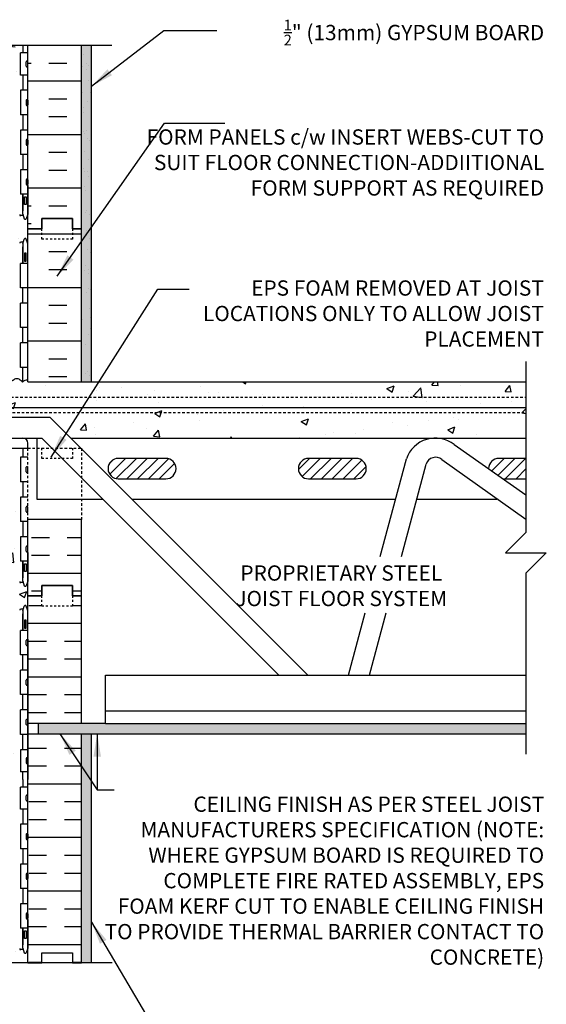
# Model space of a CAD drawing. Units: inches. Extents: x 241.2 to 299.7, y 172.1 to 244.9.
# Drawn here: x 273.9 to 299.7, y 196.6 to 244.9 of the extents above; entities that cross this region are included whole.
import ezdxf

# ---------------------------------------------------------------- set-up
doc = ezdxf.new("R2010")
doc.units = ezdxf.units.IN
doc.header["$MEASUREMENT"] = 0
doc.linetypes.add('DASHED2', pattern=[0.375, 0.25, -0.125])
doc.linetypes.add('HIDDEN2', pattern=[0.1875, 0.125, -0.0625])
for name, color, linetype in [('HATCH', 12, 'Continuous'), ('Hidden2', 12, 'HIDDEN2'), ('line25', 2, 'Continuous'), ('LINE50', 5, 'Continuous'), ('LINE9', 9, 'Continuous'), ('TEXT', 4, 'Continuous'), ('Web_Edge', 9, 'Continuous')]:
    doc.layers.add(name, color=color, linetype=linetype)
doc.styles.add('DIM', font='romans.shx', dxfattribs={"width": 0.7})
doc.styles.add('ROMANS', font='romans.shx', dxfattribs={"height": 0.75})
doc.dimstyles.new('ext_12', dxfattribs={"dimscale": 12, "dimtxt": 0.09375, "dimasz": 0.09375, "dimexe": 0.09375, "dimexo": 0.0625, "dimgap": 0.0625, "dimtad": 1, "dimdec": 1, "dimzin": 3, "dimdsep": 46, "dimlunit": 4, "dimtxsty": 'DIM', "dimcen": 0.09, "dimdle": 0.09375, "dimclrt": 4, "dimadec": 0, "dimazin": 0, "dimtfac": 1, "dimtdec": 1, "dimtmove": 2, "dimatfit": 3, "dimfxl": 0, "dimfrac": 2, "dimtolj": 1, "dimtzin": 0, "dimarcsym": 0})

msp = doc.modelspace()

# ---------------------------------------------------------------- hatches: boundary and pattern name
at = {"layer": 'HATCH'}
h = msp.add_hatch(dxfattribs=at)
h.set_pattern_fill('AR-CONC', color=256, scale=0.5, style=0)
h.set_pattern_definition([(50, (270.514, 240.1313), (3.5863, -0.31376), [0.375, -4.125]), (355, (270.514, 240.1313), (-0.69376, 3.76096), [0.3, -3.3]), (100.4514, (270.8128, 240.105), (2.89255, 3.4472), [0.3187, -3.5057]), (46.184, (270.514, 241.1313), (5.3362, -0.8276), [0.5625, -6.1875]), (96.636, (270.9586, 241.0623), (4.6733, 4.8706), [0.47805, -5.25856]), (351.184, (270.514, 241.131), (4.6733, 4.8706), [0.45, -4.95]), (21, (271.014, 240.8813), (2.98454, -2.0131), [0.375, -4.125]), (326, (271.014, 240.8813), (1.21658, 3.62575), [0.3, -3.3]), (71.4514, (271.2627, 240.7135), (4.20111, 1.61265), [0.3187, -3.5057]), (37.5, (270.514, 240.1313), (0.0608, 1.66447), [0, -3.26, 0, -3.35, 0, -3.3125]), (7.5, (270.514, 240.1313), (1.31535, 1.97206), [0, -1.91, 0, -3.185, 0, -1.2625]), (327.5, (269.399, 240.1313), (2.669112, -0.112774), [0, -1.25, 0, -3.9, 0, -5.175]), (317.5, (268.899, 240.1313), (2.91593, 0.50052), [0, -1.625, 0, -2.59, 0, -3.675])])
h.paths.add_polyline_path([(271.895, 240.292), (271.895, 240.418, 0.185301), (271.596, 240.751, -0.03089), (271.319, 240.734), (268.295, 240.734), (268.295, 239.917), (271.52, 239.917, 0.225652)])
h.paths.add_polyline_path([(268.295, 242.629), (267.295, 243.629), (266.152, 243.629), (266.152, 240.922), (268.295, 240.922)])
h.paths.add_polyline_path([(273.795, 242.175), (273.795, 243.316), (273.675, 243.516), (273.675, 243.629), (269.295, 243.629), (268.295, 244.629), (268.295, 242.629), (268.295, 240.922), (271.295, 240.922, 0.109869), (272.249, 241.134), (273.507, 241.723, 0.291097)])
h.paths.add_polyline_path([(266.152, 243.629), (262.915, 243.629), (262.915, 243.516), (262.795, 243.316), (262.795, 242.175, 0.291097), (263.083, 241.723), (264.341, 241.134, 0.109869), (265.295, 240.922), (266.152, 240.922)])
h.paths.add_polyline_path([(268.295, 239.737), (266.152, 239.737), (266.152, 238.921), (268.295, 238.921)])
h.paths.add_polyline_path([(268.295, 240.734), (266.152, 240.734), (266.152, 239.917), (268.295, 239.917)])
h.paths.add_polyline_path([(264.495, 240.545, 0.291097), (264.207, 240.998), (263.329, 241.409, 0.549071), (262.795, 241.069), (262.795, 240.542, 0.414214), (263.42, 239.917), (263.995, 239.917, 0.414214), (264.495, 240.417), (264.495, 240.441)])
h.paths.add_polyline_path([(264.495, 239.11), (264.495, 239.214), (264.495, 239.237, 0.414214), (263.995, 239.737), (263.42, 239.737, 0.414214), (262.795, 239.112), (262.795, 238.586, 0.549071), (263.329, 238.246), (264.207, 238.657, 0.291097)])
h.paths.add_polyline_path([(273.795, 240.542), (273.795, 241.069, 0.549071), (273.261, 241.409), (272.383, 240.998, 0.291097), (272.095, 240.545), (272.095, 240.441), (272.095, 240.417, 0.414214), (272.595, 239.917), (273.17, 239.917, 0.414214)])
h.paths.add_polyline_path([(273.17, 239.737), (272.595, 239.737, 0.414214), (272.095, 239.237), (272.095, 239.214), (272.095, 239.11, 0.291097), (272.383, 238.657), (273.261, 238.246, 0.549071), (273.795, 238.586), (273.795, 239.112, 0.414214)])
h.paths.add_polyline_path([(271.895, 230.021, 0.185301), (271.596, 230.354, -0.03089), (271.319, 230.337), (268.295, 230.337), (268.295, 229.52), (271.52, 229.52, 0.225652), (271.895, 229.895)])
h.paths.add_polyline_path([(274.22, 234.13), (274.295, 233.9), (274.295, 234.629), (274.295, 235.357), (274.22, 235.127, -0.6), (274.12, 235.127), (274.071, 235.277), (273.945, 235.277, -0.414214), (273.895, 235.327), (273.895, 235.357), (273.795, 235.357), (273.795, 236.873, 0.258958), (273.536, 237.339, -0.31131), (273.479, 237.47, 2.127293), (273.067, 237.245, -1), (272.903, 236.837, -0.325306), (272.437, 237.579, 0.10488), (272.264, 238.391, 1.422913), (271.931, 237.923, -1.171105), (271.732, 237.493), (269.605, 238.492, 1.133028), (269.37, 237.935, -0.735593), (269.383, 237.477, -0.082755), (268.734, 237.368), (268.295, 237.368), (268.295, 231.889), (268.734, 231.889, -0.082755), (269.383, 231.781, -0.735593), (269.37, 231.323, 1.133028), (269.605, 230.765), (271.732, 231.764, -1.171105), (271.931, 231.334, 1.422913), (272.264, 230.867, 0.10488), (272.437, 231.678, -0.325306), (272.903, 232.421, -1), (273.067, 232.012, 2.127293), (273.479, 231.788, -0.31131), (273.536, 231.918, 0.258958), (273.795, 232.385), (273.795, 233.9), (273.895, 233.9), (273.895, 233.93, -0.414214), (273.945, 233.98), (274.071, 233.98), (274.12, 234.13, -0.6)])
h.paths.add_polyline_path([(268.295, 237.368), (267.856, 237.368, -0.082755), (267.207, 237.477, -0.735593), (267.22, 237.935, 1.133028), (266.985, 238.492), (266.152, 238.101), (266.152, 231.156), (266.985, 230.765, 1.133028), (267.22, 231.323, -0.735593), (267.207, 231.781, -0.082755), (267.856, 231.889), (268.295, 231.889)])
h.paths.add_polyline_path([(267.325, 231.029, -1), (266.95, 231.029, -1)], flags=16)
h.paths.add_polyline_path([(266.152, 238.101), (264.858, 237.493, -1.171105), (264.659, 237.923, 1.422913), (264.326, 238.391, 0.10488), (264.153, 237.579, -0.325306), (263.687, 236.837, -1), (263.523, 237.245, 2.127293), (263.111, 237.47, -0.31131), (263.054, 237.339, 0.258958), (262.795, 236.873), (262.795, 235.357), (262.695, 235.357), (262.695, 235.327, -0.414214), (262.645, 235.277), (262.519, 235.277), (262.47, 235.127, -0.6), (262.37, 235.127), (262.295, 235.357), (262.295, 233.9), (262.37, 234.13, -0.6), (262.47, 234.13), (262.519, 233.98), (262.645, 233.98, -0.414214), (262.695, 233.93), (262.695, 233.9), (262.795, 233.9), (262.795, 232.385, 0.258958), (263.054, 231.918, -0.31131), (263.111, 231.788, 2.127293), (263.523, 232.012, -1), (263.687, 232.421, -0.325306), (264.153, 231.678, 0.10488), (264.326, 230.867, 1.422913), (264.659, 231.334, -1.171105), (264.858, 231.764), (266.152, 231.156)])
h.paths.add_polyline_path([(268.295, 229.34), (266.152, 229.34), (266.152, 228.524), (268.295, 228.524)])
h.paths.add_polyline_path([(268.295, 230.337), (266.152, 230.337), (266.152, 229.52), (268.295, 229.52)])
h.paths.add_polyline_path([(273.795, 230.145), (273.795, 230.672, 0.549071), (273.261, 231.011), (272.383, 230.6, 0.291097), (272.095, 230.148), (272.095, 230.043), (272.095, 230.02, 0.414214), (272.595, 229.52), (273.17, 229.52, 0.414214)])
h.paths.add_polyline_path([(273.17, 229.34), (272.595, 229.34, 0.414214), (272.095, 228.84), (272.095, 228.816), (272.095, 228.712, 0.291097), (272.383, 228.259), (273.261, 227.849, 0.549071), (273.795, 228.188), (273.795, 228.715, 0.414214)])
h.paths.add_polyline_path([(264.495, 230.02), (264.495, 230.043), (264.495, 230.148, 0.291097), (264.207, 230.6), (263.329, 231.011, 0.549071), (262.795, 230.672), (262.795, 230.145, 0.414214), (263.42, 229.52), (263.995, 229.52, 0.414214)])
h.paths.add_polyline_path([(264.495, 228.816), (264.495, 228.84, 0.414214), (263.995, 229.34), (263.42, 229.34, 0.414214), (262.795, 228.715), (262.795, 228.188, 0.549071), (263.329, 227.849), (264.207, 228.259, 0.291097), (264.495, 228.712)])
h.paths.add_polyline_path([(266.152, 228.336), (265.295, 228.336, 0.109869), (264.341, 228.124), (263.083, 227.535, 0.270979), (262.796, 227.119, -0.486686), (263.097, 227.113, -0.520567), (263.358, 227.105, -0.520567), (263.5, 227.105, -0.520567), (263.887, 227.105, -0.520567), (264.314, 227.105, -0.520567), (264.582, 227.105, -0.520567), (264.906, 227.105, -0.520567), (265.151, 227.105, -0.520567), (265.561, 227.105, -0.520567), (265.625, 227.169, -0.520567), (266.043, 227.169, -0.166549), (266.152, 227.248)])
h.paths.add_polyline_path([(268.295, 228.336), (266.152, 228.336), (266.152, 227.248, -0.325773), (266.383, 227.169, -0.520567), (266.707, 227.129, -0.520567), (267.022, 227.129, -0.520567), (267.37, 227.129, -0.520567), (267.662, 227.129, -0.542707), (267.794, 227.119, -0.542707), (267.925, 227.129, -0.520567), (268.217, 227.129, -0.123035), (268.295, 227.197)])
h.paths.add_polyline_path([(272.249, 228.124, 0.109869), (271.295, 228.336), (268.295, 228.336), (268.295, 227.197, -0.373604), (268.565, 227.129, -0.520567), (268.881, 227.129, -0.520567), (269.205, 227.169, -0.520567), (269.544, 227.169, -0.520567), (269.963, 227.169, -0.520567), (270.026, 227.105, -0.314132), (270.295, 227.204, -0.314132), (270.564, 227.105, -0.520567), (270.627, 227.169, -0.520567), (271.046, 227.169, -0.520567), (271.386, 227.169, -0.520567), (271.709, 227.129, -0.520567), (272.025, 227.129, -0.373598), (272.295, 227.197, -0.373598), (272.565, 227.129, -0.520567), (272.881, 227.129, -0.520567), (273.205, 227.169, -0.520567), (273.544, 227.169, -0.246484), (273.755, 227.278, 0.184771), (273.507, 227.535)])
h.paths.add_polyline_path([(265.295, 225.369), (261.193, 225.369), (260.193, 224.369), (261.608, 224.369), (262.545, 224.369), (265.045, 224.369, 0.414214), (265.295, 224.619)], flags=17)
h.paths.add_polyline_path([(261.193, 225.369), (265.295, 225.369), (265.295, 225.619), (242.355, 225.619), (242.355, 224.369), (243.453, 224.369), (260.193, 224.369)], flags=17)
h.paths.add_polyline_path([(265.545, 225.869), (242.355, 225.869), (242.355, 225.619), (265.295, 225.619, -0.414214)], flags=17)
h.paths.add_polyline_path([(266.152, 226.369), (242.355, 226.369), (242.355, 225.869), (265.545, 225.869), (265.795, 225.869), (265.795, 223.91, -0.027717), (265.824, 223.873, -0.329789), (266.152, 223.982)])
h.paths.add_polyline_path([(266.152, 227.248, 0.166549), (266.043, 227.169, 0.520567), (265.625, 227.169, 0.520567), (265.561, 227.105, 0.520567), (265.151, 227.105, 0.520567), (264.906, 227.105, 0.520567), (264.582, 227.105, 0.520567), (264.314, 227.105, 0.520567), (263.887, 227.105, 0.520567), (263.5, 227.105, 0.520567), (263.358, 227.105, 0.520567), (263.097, 227.113, 0.486686), (262.796, 227.119), (242.355, 227.119), (242.355, 226.369), (266.152, 226.369)])
h.paths.add_polyline_path([(298.725, 225.619), (271.295, 225.619), (271.295, 225.369), (275.397, 225.369), (276.397, 224.369), (298.725, 224.369)], flags=17)
h.paths.add_polyline_path([(298.725, 225.869), (271.045, 225.869, -0.414214), (271.295, 225.619), (298.725, 225.619)], flags=17)
h.paths.add_polyline_path([(298.725, 227.119), (274.295, 227.119), (274.295, 227.204, 0.356777), (274.006, 227.072, 0.77579), (273.963, 227.169, 0.520567), (273.544, 227.169, 0.520567), (273.205, 227.169, 0.520567), (272.881, 227.129, 0.520567), (272.565, 227.129, 0.373598), (272.295, 227.197, 0.373598), (272.025, 227.129, 0.520567), (271.709, 227.129, 0.520567), (271.386, 227.169, 0.520567), (271.046, 227.169, 0.520567), (270.627, 227.169, 0.77579), (270.584, 227.072, 0.356777), (270.295, 227.204, 0.356777), (270.006, 227.072, 0.77579), (269.963, 227.169, 0.520567), (269.544, 227.169, 0.520567), (269.205, 227.169, 0.520567), (268.881, 227.129, 0.520567), (268.565, 227.129, 0.520567), (268.217, 227.129, 0.520567), (267.925, 227.129, 0.542707), (267.794, 227.119, 0.542707), (267.662, 227.129, 0.520567), (267.37, 227.129, 0.520567), (267.022, 227.129, 0.520567), (266.707, 227.129, 0.520567), (266.383, 227.169, 0.325773), (266.152, 227.248), (266.152, 223.982, -0.162825), (266.3, 223.873, -0.520567), (266.759, 223.873, -0.520567), (267.488, 223.873, -0.520567), (268.288, 223.873, -0.520567), (268.689, 223.873, -0.520567), (269.409, 223.873, -0.520567), (270.221, 223.873, -0.509352), (270.795, 223.883), (270.795, 225.869), (271.045, 225.869), (298.725, 225.869)])
h.paths.add_polyline_path([(273.507, 223.723, 0.118993), (273.69, 223.869), (272.795, 223.869), (272.795, 223.389)])
h.paths.add_polyline_path([(272.295, 223.869), (270.795, 223.869), (270.795, 223.883, 0.509352), (270.221, 223.873, 0.520567), (269.409, 223.873, 0.520567), (268.689, 223.873, 0.520567), (268.288, 223.873, 0.520567), (267.488, 223.873, 0.520567), (266.759, 223.873, 0.520567), (266.3, 223.873, 0.162825), (266.152, 223.982), (266.152, 222.922), (268.295, 222.922), (271.295, 222.922, 0.109869), (272.249, 223.134), (272.295, 223.155)])
h.paths.add_polyline_path([(273.795, 221.112, 0.414214), (273.17, 221.737), (272.795, 221.737), (272.795, 220.464), (273.261, 220.246, 0.549071), (273.795, 220.586)])
h.paths.add_polyline_path([(273.795, 223.069, 0.549071), (273.261, 223.409), (272.795, 223.191), (272.795, 221.917), (273.17, 221.917, 0.414214), (273.795, 222.542)])
h.paths.add_polyline_path([(272.295, 222.945, 0.236071), (272.095, 222.545), (272.095, 222.441), (272.095, 222.417, 0.236071), (272.295, 222.017)])
h.paths.add_polyline_path([(272.295, 221.637, 0.236071), (272.095, 221.237), (272.095, 221.214), (272.095, 221.11, 0.236071), (272.295, 220.71)])
h.paths.add_polyline_path([(268.375, 221.737), (268.295, 221.737), (266.152, 221.737), (266.152, 220.921), (268.295, 220.921), (268.375, 220.921)])
h.paths.add_polyline_path([(264.295, 221.637, 0.16228), (263.995, 221.737), (263.795, 221.737), (263.795, 220.464), (264.207, 220.657, 0.051493), (264.295, 220.71)])
h.paths.add_polyline_path([(264.495, 221.214), (264.495, 221.237, 0.236065), (264.295, 221.637), (264.295, 220.71, 0.236065), (264.495, 221.11)])
h.paths.add_polyline_path([(263.795, 221.737), (263.42, 221.737, 0.414214), (262.795, 221.112), (262.795, 220.586, 0.549071), (263.329, 220.246), (263.795, 220.464)])
h.paths.add_polyline_path([(263.795, 223.191), (263.329, 223.409, 0.549071), (262.795, 223.069), (262.795, 222.542, 0.414214), (263.42, 221.917), (263.795, 221.917)])
h.paths.add_polyline_path([(264.295, 222.945, 0.051493), (264.207, 222.998), (263.795, 223.191), (263.795, 221.917), (263.995, 221.917, 0.16228), (264.295, 222.017)])
h.paths.add_polyline_path([(264.495, 222.545, 0.236065), (264.295, 222.945), (264.295, 222.017, 0.236065), (264.495, 222.417), (264.495, 222.441)])
h.paths.add_polyline_path([(263.795, 223.869), (262.9, 223.869, 0.118993), (263.083, 223.723), (263.795, 223.389)])
h.paths.add_polyline_path([(264.295, 223.869), (263.795, 223.869), (263.795, 223.389), (264.295, 223.155)])
h.paths.add_polyline_path([(266.152, 223.982, 0.329789), (265.824, 223.873, 0.027717), (265.795, 223.91), (265.795, 223.869), (264.295, 223.869), (264.295, 223.155), (264.341, 223.134, 0.109869), (265.295, 222.922), (266.152, 222.922)])
h.paths.add_polyline_path([(268.375, 219.368), (268.295, 219.368), (267.856, 219.368, -0.082755), (267.207, 219.477, -0.735593), (267.22, 219.935, 1.133028), (266.985, 220.492), (266.152, 220.101), (266.152, 213.156), (266.985, 212.765, 1.133028), (267.22, 213.323, -0.735593), (267.207, 213.781, -0.082755), (267.856, 213.889), (268.295, 213.889), (268.375, 213.889)])
h.paths.add_polyline_path([(273.795, 215.9), (273.895, 215.9), (273.895, 215.93, -0.414214), (273.945, 215.98), (274.071, 215.98), (274.12, 216.13, -0.6), (274.22, 216.13), (274.295, 215.9), (274.295, 216.629), (274.295, 217.357), (274.22, 217.127, -0.6), (274.12, 217.127), (274.071, 217.277), (273.945, 217.277, -0.414214), (273.895, 217.327), (273.895, 217.357), (273.795, 217.357), (273.795, 218.873, 0.258958), (273.536, 219.339, -0.31131), (273.479, 219.47, 2.127293), (273.067, 219.245, -1), (272.903, 218.837, -0.325306), (272.437, 219.579, 0.034052), (272.418, 219.85), (272.047, 219.85, -0.875777), (271.732, 219.493), (269.605, 220.492, 1.133028), (269.37, 219.935, -0.735593), (269.383, 219.477, -0.082755), (268.734, 219.368), (268.375, 219.368), (268.375, 213.889), (268.734, 213.889, -0.082755), (269.383, 213.781, -0.735593), (269.37, 213.323, 1.133028), (269.605, 212.765), (271.732, 213.764, -1.171105), (271.931, 213.334, 1.422913), (272.264, 212.867, 0.10488), (272.437, 213.678, -0.325306), (272.903, 214.421, -1), (273.067, 214.012, 2.127293), (273.479, 213.788, -0.31131), (273.536, 213.918, 0.258958), (273.795, 214.385)])
h.paths.add_polyline_path([(269.64, 213.029, -1), (269.265, 213.029, -1)], flags=16)
h.paths.add_polyline_path([(266.152, 220.101), (264.858, 219.493, -0.875777), (264.543, 219.85), (264.172, 219.85, 0.034052), (264.153, 219.579, -0.325306), (263.687, 218.837, -1), (263.523, 219.245, 2.127293), (263.111, 219.47, -0.31131), (263.054, 219.339, 0.258958), (262.795, 218.873), (262.795, 217.357), (262.695, 217.357), (262.695, 217.327, -0.414214), (262.645, 217.277), (262.519, 217.277), (262.47, 217.127, -0.6), (262.37, 217.127), (262.295, 217.357), (262.295, 216.629), (262.295, 215.9), (262.37, 216.13, -0.6), (262.47, 216.13), (262.519, 215.98), (262.645, 215.98, -0.414214), (262.695, 215.93), (262.695, 215.9), (262.795, 215.9), (262.795, 214.385, 0.258958), (263.054, 213.918, -0.31131), (263.111, 213.788, 2.127293), (263.523, 214.012, -1), (263.687, 214.421, -0.325306), (264.153, 213.678, 0.10488), (264.326, 212.867, 1.422913), (264.659, 213.334, -1.171105), (264.858, 213.764), (266.152, 213.156)])
h.paths.add_polyline_path([(264.495, 212.148, 0.291097), (264.207, 212.6), (263.329, 213.011, 0.549071), (262.795, 212.672), (262.795, 212.145, 0.414214), (263.42, 211.52), (263.995, 211.52, 0.414214), (264.495, 212.02), (264.495, 212.043)])
h.paths.add_polyline_path([(264.495, 210.712), (264.495, 210.816), (264.495, 210.84, 0.414214), (263.995, 211.34), (263.42, 211.34, 0.414214), (262.795, 210.715), (262.795, 210.188, 0.549071), (263.329, 209.849), (264.207, 210.259, 0.291097)])
h.paths.add_polyline_path([(273.675, 207.741), (273.795, 207.941), (273.795, 209.082, 0.291097), (273.507, 209.535), (272.249, 210.124, 0.109869), (271.295, 210.336), (268.375, 210.336), (268.375, 204.922), (271.295, 204.922, 0.109869), (272.249, 205.134), (273.507, 205.723, 0.291097), (273.795, 206.175), (273.795, 207.316), (273.675, 207.516), (273.675, 207.629)])
h.paths.add_polyline_path([(273.17, 211.34), (272.595, 211.34, 0.414214), (272.095, 210.84), (272.095, 210.816), (272.095, 210.712, 0.291097), (272.383, 210.259), (273.261, 209.849, 0.549071), (273.795, 210.188), (273.795, 210.715, 0.414214)])
h.paths.add_polyline_path([(273.795, 212.145), (273.795, 212.672, 0.549071), (273.261, 213.011), (272.383, 212.6, 0.291097), (272.095, 212.148), (272.095, 212.043), (272.095, 212.02, 0.414214), (272.595, 211.52), (273.17, 211.52, 0.414214)])
h.paths.add_polyline_path([(268.375, 212.337), (268.295, 212.337), (266.152, 212.337), (266.152, 211.52), (268.295, 211.52), (268.375, 211.52)])
h.paths.add_polyline_path([(268.375, 211.34), (268.295, 211.34), (266.152, 211.34), (266.152, 210.524), (268.295, 210.524), (268.375, 210.524)])
h.paths.add_polyline_path([(266.152, 203.737), (265.07, 203.737, 0.225652), (264.695, 203.362), (264.695, 203.236, 0.185301), (264.994, 202.904, -0.03089), (265.271, 202.921), (266.152, 202.921)])
h.paths.add_polyline_path([(268.375, 210.336), (268.295, 210.336), (266.152, 210.336), (266.152, 204.922), (268.295, 204.922), (268.375, 204.922)])
h.paths.add_polyline_path([(266.152, 210.336), (265.295, 210.336, 0.109869), (264.341, 210.124), (263.083, 209.535, 0.291097), (262.795, 209.082), (262.795, 207.941), (262.915, 207.741), (262.915, 207.629), (262.915, 207.516), (262.795, 207.316), (262.795, 206.175, 0.291097), (263.083, 205.723), (264.341, 205.134, 0.109869), (265.295, 204.922), (266.152, 204.922)])
h.paths.add_polyline_path([(273.795, 204.542), (273.795, 205.069, 0.549071), (273.261, 205.409), (272.383, 204.998, 0.291097), (272.095, 204.545), (272.095, 204.441), (272.095, 204.417, 0.414214), (272.595, 203.917), (273.17, 203.917, 0.414214)])
h.paths.add_polyline_path([(273.17, 203.737), (272.595, 203.737, 0.414214), (272.095, 203.237), (272.095, 203.214), (272.095, 203.11, 0.291097), (272.383, 202.657), (273.261, 202.246, 0.549071), (273.795, 202.586), (273.795, 203.112, 0.414214)])
h.paths.add_polyline_path([(263.995, 203.737), (263.42, 203.737, 0.414214), (262.795, 203.112), (262.795, 202.586, 0.549071), (263.329, 202.246), (264.207, 202.657, 0.291097), (264.495, 203.11), (264.495, 203.214), (264.495, 203.237, 0.414214)])
h.paths.add_polyline_path([(264.495, 204.441), (264.495, 204.545, 0.291097), (264.207, 204.998), (263.329, 205.409, 0.549071), (262.795, 205.069), (262.795, 204.542, 0.414214), (263.42, 203.917), (263.995, 203.917, 0.414214), (264.495, 204.417)])
h.paths.add_polyline_path([(268.375, 204.734), (268.295, 204.734), (266.152, 204.734), (266.152, 203.917), (268.295, 203.917), (268.375, 203.917)])
h.paths.add_polyline_path([(268.375, 203.737), (268.295, 203.737), (266.152, 203.737), (266.152, 202.921), (268.295, 202.921), (268.375, 202.921)])
h.paths.add_polyline_path([(273.795, 200.873, 0.258958), (273.536, 201.339, -0.31131), (273.479, 201.47, 2.127293), (273.067, 201.245, -1), (272.903, 200.837, -0.325306), (272.437, 201.579, 0.10488), (272.264, 202.391, 1.422913), (271.931, 201.923, -1.171105), (271.732, 201.493), (269.605, 202.492, 1.133028), (269.37, 201.935, -0.735593), (269.383, 201.477, -0.082755), (268.734, 201.368), (268.375, 201.368), (268.375, 197.799), (268.545, 197.629), (268.545, 199.629), (269.545, 198.629), (274.295, 198.629), (274.295, 199.357), (274.22, 199.127, -0.6), (274.12, 199.127), (274.071, 199.277), (273.945, 199.277, -0.414214), (273.895, 199.327), (273.895, 199.357), (273.795, 199.357)])
h.paths.add_polyline_path([(268.375, 201.368), (268.295, 201.368), (267.856, 201.368, -0.082755), (267.207, 201.477, -0.735593), (267.22, 201.935, 1.133028), (266.985, 202.492), (264.858, 201.493, -1.171105), (264.659, 201.923, 1.422913), (264.326, 202.391, 0.10488), (264.153, 201.579, -0.325306), (263.687, 200.837, -1), (263.523, 201.245, 2.127293), (263.111, 201.47, -0.31131), (263.054, 201.339, 0.258958), (262.795, 200.873), (262.795, 199.357), (262.695, 199.357), (262.695, 199.327, -0.414214), (262.645, 199.277), (262.519, 199.277), (262.47, 199.127, -0.6), (262.37, 199.127), (262.295, 199.357), (262.295, 198.629), (267.545, 198.629), (268.375, 197.799)])
h = msp.add_hatch(dxfattribs=at)
h.set_pattern_fill('AR-SAND', color=256, scale=0.25, style=0)
h.set_pattern_definition([(37.5, (277.31667, 233.5455), (-0.0157483, 0.481706), [0, -0.38, 0, -0.425, 0, -0.40625]), (7.5, (277.3167, 233.5455), (0.442444, 0.705537), [0, -0.205, 0, -0.3425, 0, -0.13125]), (327.5, (277.00917, 233.5455), (0.7785355, 0.0014148), [0, -0.125, 0, -0.45, 0, -0.5875]), (317.5, (277.0092, 233.5455), (0.751532, 0.219419), [0, -0.0625, 0, -0.295, 0, -0.3375])])
h.paths.add_polyline_path([(277.42, 243.629), (276.92, 243.629), (276.92, 234.629), (276.92, 227.119), (277.42, 227.119)])
h.paths.add_polyline_path([(277.42, 209.869), (276.92, 209.869), (276.92, 198.629), (277.42, 198.629)])
h.paths.add_polyline_path([(298.725, 209.869), (298.725, 210.369), (274.795, 210.369), (274.795, 209.869)])
h = msp.add_hatch(dxfattribs=at)
h.set_pattern_fill('AR-SAND', color=256, scale=0.5, style=0)
h.set_pattern_definition([(37.5, (157.8106, 29.396), (-0.0314967, 0.963412), [0, -0.76, 0, -0.85, 0, -0.8125]), (7.5, (157.8106, 29.396), (0.8848884, 1.411073), [0, -0.41, 0, -0.685, 0, -0.2625]), (327.5, (157.1956, 29.396), (1.557071, 0.0028295), [0, -0.25, 0, -0.9, 0, -1.175]), (317.5, (157.1956, 29.396), (1.503063, 0.438838), [0, -0.125, 0, -0.59, 0, -0.675])])
h.paths.add_polyline_path([(277.42, 229.416), (276.92, 229.169), (276.92, 227.119), (277.42, 227.119)])
h.paths.add_polyline_path([(277.42, 234.266), (276.92, 234.019), (276.92, 229.169), (277.42, 229.416)])
h.paths.add_polyline_path([(277.42, 235.93), (276.92, 235.93), (276.92, 234.629), (276.92, 234.019), (277.42, 234.266)])
h.paths.add_polyline_path([(277.42, 243.629), (276.92, 243.629), (276.92, 235.93), (277.42, 235.93)])
h = msp.add_hatch(dxfattribs=at)
h.set_pattern_fill('INSUL', color=256, scale=7, style=0)
h.set_pattern_definition([(0, (276.2226, 217.7453), (0, 2.625), []), (0, (276.2226, 218.6203), (0, 2.625), [0.875, -0.875]), (0, (276.2226, 219.4953), (0, 2.625), [0.875, -0.875])])
h.paths.add_polyline_path([(276.92, 220.369), (274.295, 220.369), (274.295, 216.629), (274.983, 216.629), (274.983, 217.129), (276.483, 217.129), (276.483, 216.629), (276.92, 216.629)])
h.paths.add_polyline_path([(259.67, 227.119), (262.295, 227.119), (262.295, 234.629), (261.608, 234.629), (261.608, 235.129), (260.108, 235.129), (260.108, 234.629), (259.67, 234.629)])
h.paths.add_polyline_path([(262.295, 223.846), (259.67, 223.846), (259.67, 216.629), (260.108, 216.629), (260.108, 217.129), (261.608, 217.129), (261.608, 216.629), (262.295, 216.629)])
h = msp.add_hatch(dxfattribs=at)
h.set_pattern_fill('ANSI31', color=256, scale=3, style=0)
h.set_pattern_definition([(45, (288.94185, 222.61574), (-0.265165, 0.265165), [])])
h.paths.add_polyline_path([(290.395, 223.369), (288.063, 223.369, 1), (288.063, 222.369), (290.395, 222.369, 1)])
h.paths.add_polyline_path([(281.064, 223.369), (278.732, 223.369, 1), (278.732, 222.369), (281.064, 222.369, 1)])
edge = h.paths.add_edge_path()
edge.add_line((298.725, 222.369), (298.725, 223.369))
edge.add_line((298.725, 223.369), (297.395, 223.369))
edge.add_arc((297.395, 222.869), 0.5, 90, 179.9508)
edge.add_line((296.895, 222.87), (297.609, 222.369))
edge.add_line((297.609, 222.369), (298.725, 222.369))
h = msp.add_hatch(dxfattribs=at)
h.set_pattern_fill('INSUL', color=256, scale=7, style=0)
h.set_pattern_definition([(0, (276.09, 207.4095), (0, 2.625), []), (0, (276.09, 208.2845), (0, 2.625), [0.875, -0.875]), (0, (276.09, 209.1595), (0, 2.625), [0.875, -0.875])])
h.paths.add_polyline_path([(276.92, 209.869), (274.295, 209.869), (274.295, 198.629), (274.983, 198.629), (274.983, 199.129), (276.483, 199.129), (276.483, 198.629), (276.92, 198.629)])
h.paths.add_polyline_path([(276.92, 216.629), (276.483, 216.629), (276.483, 216.129), (274.983, 216.129), (274.983, 216.629), (274.295, 216.629), (274.295, 210.369), (276.92, 210.369)])
h.paths.add_polyline_path([(262.295, 209.869), (259.67, 209.869), (259.67, 198.629), (260.108, 198.629), (260.108, 199.129), (261.608, 199.129), (261.608, 198.629), (262.295, 198.629)])
h.paths.add_polyline_path([(259.67, 210.369), (262.295, 210.369), (262.295, 216.629), (261.608, 216.629), (261.608, 217.129), (260.108, 217.129), (260.108, 216.629), (259.67, 216.629)])

# ---------------------------------------------------------------- linework, layer by layer
for p, q in [((274.457, 243.619), (274.295, 243.619)), ((276.207, 243.619), (275.332, 243.619)), ((274.457, 242.744), (274.295, 242.744)), ((276.207, 242.744), (275.332, 242.744)), ((276.92, 241.869), (274.295, 241.869)), ((276.207, 240.994), (275.332, 240.994)), ((276.207, 240.119), (275.332, 240.119)), ((276.92, 239.244), (274.295, 239.244)), ((276.207, 238.369), (275.332, 238.369)), ((276.207, 237.494), (275.332, 237.494)), ((276.92, 236.619), (274.295, 236.619)), ((274.457, 235.744), (274.295, 235.744)), ((276.207, 235.744), (275.332, 235.744)), ((274.457, 234.869), (274.295, 234.869)), ((276.92, 234.369), (274.295, 234.369)), ((276.207, 233.494), (275.332, 233.494)), ((276.207, 232.619), (275.332, 232.619)), ((276.92, 231.744), (274.295, 231.744)), ((276.207, 230.869), (275.332, 230.869)), ((276.207, 229.994), (275.332, 229.994)), ((276.92, 229.119), (274.295, 229.119)), ((276.207, 228.244), (275.332, 228.244)), ((276.207, 227.369), (275.332, 227.369))]:
    msp.add_line(p, q, dxfattribs=at)
msp.add_lwpolyline([(274.295, 227.204, 0.314132), (274.026, 227.105, 0.520567), (273.963, 227.169, 0.520567), (273.544, 227.169, 0.520567), (273.205, 227.169, 0.520567), (272.881, 227.129, 0.520567), (272.565, 227.129, 0.373598), (272.295, 227.197, 0.373598)], format="xyb", dxfattribs=at)
at = {"layer": 'Hidden2', "linetype": 'HIDDEN2'}
for p, q in [((269.87, 226.369), (298.725, 226.369)), ((271.295, 225.619), (298.725, 225.619))]:
    msp.add_line(p, q, dxfattribs=at)
at = {"layer": 'Hidden2'}
for p, q in [((274.295, 220.369), (274.295, 223.869)), ((274.295, 223.869), (276.92, 223.869)), ((276.92, 223.869), (276.92, 220.369))]:
    msp.add_line(p, q, dxfattribs=at)
at = {"layer": 'Hidden2', "linetype": 'DASHED2', "ltscale": 0.15}
msp.add_lwpolyline([(276.483, 223.869), (276.483, 223.869), (276.483, 223.369), (274.983, 223.369), (274.983, 223.869), (274.983, 223.869)], dxfattribs=at)
at = {"layer": 'line25'}
for p, q in [((274.295, 234.629), (274.295, 243.629)), ((274.295, 243.254), (273.93, 243.254)), ((273.93, 242.174), (273.93, 243.254)), ((274.215, 242.604), (274.215, 242.824)), ((274.255, 242.864), (274.255, 242.864)), ((274.255, 242.564), (274.255, 242.564)), ((274.295, 242.604), (274.295, 242.824)), ((274.295, 242.769), (274.295, 242.769)), ((274.295, 242.659), (274.295, 242.659)), ((274.295, 242.174), (273.93, 242.174)), ((274.295, 241.424), (273.93, 241.424)), ((273.93, 241.424), (273.93, 240.224)), ((274.255, 240.974), (274.255, 240.974)), ((274.215, 240.934), (274.215, 240.714)), ((274.255, 240.674), (274.255, 240.674)), ((274.295, 240.934), (274.295, 240.714)), ((274.295, 240.879), (274.295, 240.879)), ((274.295, 240.769), (274.295, 240.769)), ((274.295, 240.224), (273.93, 240.224)), ((274.295, 239.474), (273.93, 239.474)), ((273.93, 239.474), (273.93, 238.274)), ((274.215, 238.984), (274.215, 238.764)), ((274.255, 238.724), (274.255, 238.724)), ((274.295, 238.984), (274.295, 238.764)), ((274.295, 238.929), (274.295, 238.929)), ((274.295, 238.819), (274.295, 238.819)), ((274.295, 238.274), (273.93, 238.274)), ((274.295, 237.524), (273.93, 237.524)), ((273.93, 237.524), (273.93, 236.324)), ((274.215, 237.034), (274.215, 236.814)), ((274.255, 237.074), (274.255, 237.074)), ((274.255, 236.774), (274.255, 236.774)), ((274.295, 237.034), (274.295, 236.814)), ((274.295, 236.979), (274.295, 236.979)), ((274.295, 236.869), (274.295, 236.869)), ((274.295, 236.324), (273.93, 236.324)), ((274.295, 227.119), (274.295, 234.629)), ((274.295, 232.934), (273.93, 232.934)), ((273.93, 231.734), (273.93, 232.934)), ((274.295, 231.734), (273.93, 231.734)), ((273.93, 229.784), (273.93, 230.984)), ((274.295, 230.984), (273.93, 230.984)), ((274.295, 229.784), (273.93, 229.784)), ((274.295, 229.034), (273.93, 229.034)), ((273.93, 227.834), (273.93, 229.034)), ((274.295, 227.834), (273.93, 227.834)), ((271.545, 224.369), (274.045, 224.369)), ((274.295, 223.869), (274.295, 224.119)), ((270.795, 223.869), (274.295, 223.869)), ((274.295, 223.424), (273.93, 223.424)), ((273.93, 223.424), (273.93, 222.224)), ((274.295, 222.224), (273.93, 222.224)), ((273.93, 221.474), (273.93, 220.274)), ((274.295, 221.474), (273.93, 221.474)), ((274.295, 220.274), (273.93, 220.274)), ((274.295, 216.629), (274.295, 220.369)), ((276.92, 220.369), (274.295, 220.369)), ((274.295, 219.524), (273.93, 219.524)), ((273.93, 219.524), (273.93, 218.324)), ((274.295, 218.324), (273.93, 218.324)), ((274.295, 198.629), (274.295, 216.629)), ((274.295, 214.934), (273.93, 214.934)), ((273.93, 213.734), (273.93, 214.934)), ((274.295, 213.734), (273.93, 213.734)), ((274.295, 212.984), (273.93, 212.984)), ((273.93, 211.784), (273.93, 212.984)), ((274.295, 211.784), (273.93, 211.784)), ((274.295, 211.034), (273.93, 211.034)), ((273.93, 209.834), (273.93, 211.034)), ((274.295, 209.834), (273.93, 209.834)), ((274.295, 209.084), (273.93, 209.084)), ((273.93, 209.084), (273.93, 208.004)), ((274.295, 208.004), (273.93, 208.004)), ((274.295, 207.254), (273.93, 207.254)), ((273.93, 206.174), (273.93, 207.254)), ((274.295, 206.174), (273.93, 206.174)), ((274.295, 205.424), (273.93, 205.424)), ((273.93, 205.424), (273.93, 204.224)), ((274.295, 204.224), (273.93, 204.224)), ((274.295, 203.474), (273.93, 203.474)), ((273.93, 203.474), (273.93, 202.274)), ((274.295, 202.274), (273.93, 202.274)), ((274.295, 201.524), (273.93, 201.524)), ((273.93, 201.524), (273.93, 200.324)), ((274.295, 200.324), (273.93, 200.324))]:
    msp.add_line(p, q, dxfattribs=at)
for centre, radius, start, end in [((274.255, 242.824), 0.04, 90, 180), ((274.255, 242.604), 0.04, 180, 270), ((274.255, 242.824), 0.04, 0, 90), ((274.255, 242.604), 0.04, 270, 0), ((274.255, 240.934), 0.04, 90, 180), ((274.255, 240.934), 0.04, 360, 90), ((274.255, 240.714), 0.04, 180, 270), ((274.255, 240.714), 0.04, 270, 0), ((274.255, 238.984), 0.04, 90, 180), ((274.255, 238.764), 0.04, 180, 270), ((274.255, 238.984), 0.04, 360, 90), ((274.255, 238.764), 0.04, 270, 0), ((274.255, 237.034), 0.04, 90, 180), ((274.255, 236.814), 0.04, 180, 270), ((274.255, 237.034), 0.04, 360, 90), ((274.255, 236.814), 0.04, 270, 0), ((274.045, 224.119), 0.25, 0, 90)]:
    msp.add_arc(centre, radius, start, end, dxfattribs=at)
at = {"layer": 'LINE50'}
for p, q in [((276.92, 234.629), (276.92, 243.629)), ((276.92, 227.119), (276.92, 234.629)), ((276.92, 216.629), (276.92, 220.369)), ((276.92, 210.369), (276.92, 216.629)), ((276.92, 198.629), (276.92, 209.869))]:
    msp.add_line(p, q, dxfattribs=at)
for points in [[(276.92, 234.629), (276.483, 234.629), (276.483, 235.129), (274.983, 235.129), (274.983, 234.629), (274.295, 234.629)], [(274.295, 234.629), (274.983, 234.629), (274.983, 235.129), (276.483, 235.129), (276.483, 234.629), (276.92, 234.629)], [(276.92, 216.629), (276.483, 216.629), (276.483, 217.129), (274.983, 217.129), (274.983, 216.629), (274.295, 216.629)], [(274.295, 216.629), (274.983, 216.629), (274.983, 217.129), (276.483, 217.129), (276.483, 216.629), (276.92, 216.629)], [(274.295, 198.629), (274.983, 198.629), (274.983, 199.129), (276.483, 199.129), (276.483, 198.629), (276.92, 198.629)]]:
    msp.add_lwpolyline(points, dxfattribs=at)
at = {"layer": 'LINE9'}
for p, q in [((278.422, 243.629), (269.295, 243.629)), ((277.42, 227.119), (277.42, 243.629)), ((274.295, 227.119), (298.725, 227.119)), ((271.045, 225.869), (298.725, 225.869)), ((275.397, 225.369), (271.295, 225.369)), ((275.397, 225.369), (288.022, 212.744)), ((274.045, 224.369), (274.983, 224.369)), ((274.733, 224.369), (274.733, 221.369)), ((274.983, 224.369), (286.608, 212.744)), ((276.397, 224.369), (298.725, 224.369)), ((293.137, 224.369), (294.637, 224.369)), ((295.201, 224.056), (298.725, 221.588)), ((281.064, 223.369), (278.732, 223.369)), ((290.395, 223.369), (288.063, 223.369)), ((291.579, 218.557), (292.862, 223.346)), ((294.608, 223.324), (298.725, 220.387)), ((298.725, 223.369), (297.395, 223.369)), ((274.215, 222.714), (274.215, 222.934)), ((274.255, 222.974), (274.255, 222.974)), ((274.255, 222.674), (274.255, 222.674)), ((274.295, 222.714), (274.295, 222.934)), ((274.295, 222.879), (274.295, 222.879)), ((274.295, 222.769), (274.295, 222.769)), ((292.615, 218.557), (293.828, 223.087)), ((278.732, 222.369), (281.064, 222.369)), ((288.063, 222.369), (290.395, 222.369)), ((297.609, 222.369), (298.725, 222.369)), ((274.733, 221.369), (277.983, 221.369)), ((279.397, 221.369), (292.333, 221.369)), ((293.368, 221.369), (297.294, 221.369)), ((274.215, 220.764), (274.215, 220.984)), ((274.255, 221.024), (274.255, 221.024)), ((274.255, 220.724), (274.255, 220.724)), ((274.295, 220.764), (274.295, 220.984)), ((274.295, 220.929), (274.295, 220.929)), ((274.295, 220.819), (274.295, 220.819)), ((274.215, 218.814), (274.215, 219.034)), ((274.255, 219.074), (274.255, 219.074)), ((274.255, 218.774), (274.255, 218.774)), ((274.295, 218.814), (274.295, 219.034)), ((274.295, 218.979), (274.295, 218.979)), ((274.295, 218.869), (274.295, 218.869)), ((290.022, 212.744), (290.839, 215.794)), ((291.057, 212.744), (291.874, 215.794)), ((274.215, 214.224), (274.215, 214.444)), ((274.255, 214.484), (274.255, 214.484)), ((274.295, 214.224), (274.295, 214.444)), ((274.255, 214.184), (274.255, 214.184)), ((274.295, 214.389), (274.295, 214.389)), ((274.295, 214.279), (274.295, 214.279)), ((274.215, 212.274), (274.215, 212.494)), ((274.255, 212.534), (274.255, 212.534)), ((274.295, 212.274), (274.295, 212.494)), ((278.108, 212.744), (298.725, 212.744)), ((278.108, 210.369), (278.108, 212.744)), ((274.255, 212.234), (274.255, 212.234)), ((274.295, 212.439), (274.295, 212.439)), ((274.295, 212.329), (274.295, 212.329)), ((274.255, 210.584), (274.255, 210.584)), ((278.108, 210.994), (298.725, 210.994)), ((274.215, 210.324), (274.215, 210.544)), ((274.255, 210.284), (274.255, 210.284)), ((274.295, 210.324), (274.295, 210.544)), ((274.295, 210.489), (274.295, 210.489)), ((274.295, 210.379), (274.295, 210.379)), ((278.108, 210.369), (274.295, 210.369)), ((274.795, 210.369), (274.795, 209.869)), ((278.108, 210.369), (298.725, 210.369)), ((274.295, 209.869), (298.725, 209.869)), ((277.42, 198.629), (277.42, 209.869)), ((274.215, 208.654), (274.215, 208.434)), ((274.255, 208.694), (274.255, 208.694)), ((274.295, 208.654), (274.295, 208.434)), ((274.255, 208.394), (274.255, 208.394)), ((274.295, 208.599), (274.295, 208.599)), ((274.295, 208.489), (274.295, 208.489)), ((274.215, 206.604), (274.215, 206.824)), ((274.255, 206.864), (274.255, 206.864)), ((274.295, 206.604), (274.295, 206.824)), ((274.295, 206.769), (274.295, 206.769)), ((274.255, 206.564), (274.255, 206.564)), ((274.295, 206.659), (274.295, 206.659)), ((274.215, 204.934), (274.215, 204.714)), ((274.255, 204.974), (274.255, 204.974)), ((274.295, 204.934), (274.295, 204.714)), ((274.295, 204.879), (274.295, 204.879)), ((274.295, 204.769), (274.295, 204.769)), ((274.255, 204.674), (274.255, 204.674)), ((274.215, 202.984), (274.215, 202.764)), ((274.255, 203.024), (274.255, 203.024)), ((274.295, 202.984), (274.295, 202.764)), ((274.295, 202.929), (274.295, 202.929)), ((274.255, 202.724), (274.255, 202.724)), ((274.295, 202.819), (274.295, 202.819)), ((274.215, 201.034), (274.215, 200.814)), ((274.255, 201.074), (274.255, 201.074)), ((274.295, 201.034), (274.295, 200.814)), ((274.295, 200.979), (274.295, 200.979)), ((274.255, 200.774), (274.255, 200.774)), ((274.295, 200.869), (274.295, 200.869)), ((278.432, 198.629), (269.545, 198.629))]:
    msp.add_line(p, q, dxfattribs=at)
at = {"layer": 'LINE9', "linetype": 'DASHED2', "ltscale": 0.15}
for points in [[(276.483, 234.629), (276.483, 234.629), (276.483, 234.129), (274.983, 234.129), (274.983, 234.629), (274.983, 234.629)], [(276.483, 216.629), (276.483, 216.629), (276.483, 216.129), (274.983, 216.129), (274.983, 216.629), (274.983, 216.629)]]:
    msp.add_lwpolyline(points, dxfattribs=at)
at = {"layer": 'LINE9'}
msp.add_lwpolyline([(298.725, 228.119), (298.725, 219.744), (297.725, 218.744), (299.725, 218.744), (298.725, 217.744), (298.725, 208.869)], dxfattribs=at)
for centre, radius, start, end in [((294.284, 222.868), 1.5, 52.3219, 161.4348), ((278.732, 222.869), 0.5, 90, 270), ((281.064, 222.869), 0.5, 270, 90), ((288.063, 222.869), 0.5, 90, 270), ((290.395, 222.869), 0.5, 270, 90), ((294.302, 222.928), 0.5, 52.3219, 161.4348), ((297.395, 222.869), 0.5, 90, 179.9508), ((274.255, 222.934), 0.04, 90, 180), ((274.255, 222.714), 0.04, 180, 270), ((274.255, 222.934), 0.04, 0, 90), ((274.255, 222.714), 0.04, 270, 0), ((274.255, 220.984), 0.04, 90, 180), ((274.255, 220.764), 0.04, 180, 270), ((274.255, 220.984), 0.04, 0, 90), ((274.255, 220.764), 0.04, 270, 0), ((274.255, 219.034), 0.04, 90, 180), ((274.255, 218.814), 0.04, 180, 270), ((274.255, 219.034), 0.04, 0, 90), ((274.255, 218.814), 0.04, 270, 0), ((274.255, 214.444), 0.04, 90, 180), ((274.255, 214.444), 0.04, 0, 90), ((274.255, 214.224), 0.04, 180, 270), ((274.255, 214.224), 0.04, 270, 0), ((274.255, 212.494), 0.04, 90, 180), ((274.255, 212.494), 0.04, 0, 90), ((274.255, 212.274), 0.04, 180, 270), ((274.255, 212.274), 0.04, 270, 0), ((274.255, 210.544), 0.04, 90, 180), ((274.255, 210.544), 0.04, 0, 90), ((274.255, 210.324), 0.04, 180, 270), ((274.255, 210.324), 0.04, 270, 0), ((274.255, 208.654), 0.04, 90, 180), ((274.255, 208.654), 0.04, 360, 90), ((274.255, 208.434), 0.04, 180, 270), ((274.255, 208.434), 0.04, 270, 0), ((274.255, 206.824), 0.04, 90, 180), ((274.255, 206.824), 0.04, 0, 90), ((274.255, 206.604), 0.04, 180, 270), ((274.255, 206.604), 0.04, 270, 0), ((274.255, 204.934), 0.04, 90, 180), ((274.255, 204.934), 0.04, 360, 90), ((274.255, 204.714), 0.04, 180, 270), ((274.255, 204.714), 0.04, 270, 0), ((274.255, 202.984), 0.04, 90, 180), ((274.255, 202.984), 0.04, 360, 90), ((274.255, 202.764), 0.04, 180, 270), ((274.255, 202.764), 0.04, 270, 0), ((274.255, 201.034), 0.04, 90, 180), ((274.255, 201.034), 0.04, 360, 90), ((274.255, 200.814), 0.04, 180, 270), ((274.255, 200.814), 0.04, 270, 0)]:
    msp.add_arc(centre, radius, start, end, dxfattribs=at)
at = {"layer": 'Web_Edge'}
for p, q in [((274.045, 235.357), (274.045, 236.324)), ((274.071, 235.277), (273.945, 235.277)), ((274.045, 235.357), (274.12, 235.127)), ((274.295, 235.357), (274.22, 235.127)), ((274.071, 233.98), (273.945, 233.98)), ((274.045, 233.9), (274.12, 234.13)), ((274.045, 233.9), (274.045, 232.934)), ((274.295, 233.9), (274.22, 234.13)), ((274.045, 217.357), (274.045, 218.324)), ((274.045, 217.357), (274.12, 217.127)), ((274.295, 217.357), (274.22, 217.127)), ((274.071, 217.277), (273.945, 217.277)), ((274.071, 215.98), (273.945, 215.98)), ((274.045, 215.9), (274.12, 216.13)), ((274.045, 215.9), (274.045, 214.934)), ((274.295, 215.9), (274.22, 216.13)), ((274.045, 199.357), (274.045, 200.324)), ((274.071, 199.277), (273.945, 199.277)), ((274.045, 199.357), (274.12, 199.127)), ((274.295, 199.357), (274.22, 199.127))]:
    msp.add_line(p, q, dxfattribs=at)
for points in [[(274.045, 243.629), (274.045, 243.254)], [(274.295, 236.757), (274.295, 243.629)], [(274.045, 242.174), (274.045, 241.424)], [(274.045, 240.224), (274.045, 239.474)], [(274.045, 238.274), (274.045, 237.524)], [(274.295, 236.757), (274.295, 235.357)], [(274.045, 236.324), (274.045, 235.507)], [(274.045, 232.934), (274.045, 233.75)], [(274.295, 232.5), (274.295, 233.9)], [(274.045, 230.984), (274.045, 231.734)], [(274.045, 229.034), (274.045, 229.784)], [(274.045, 227.13), (274.045, 227.834)], [(274.045, 223.869), (274.045, 223.424)], [(274.045, 222.224), (274.045, 221.474)], [(274.045, 220.274), (274.045, 219.524)], [(274.045, 218.324), (274.045, 217.507)], [(274.295, 218.757), (274.295, 217.357)], [(274.295, 214.5), (274.295, 215.9)], [(274.045, 214.934), (274.045, 215.75)], [(274.295, 214.5), (274.295, 207.629)], [(274.045, 212.984), (274.045, 213.734)], [(274.045, 211.034), (274.045, 211.784)], [(274.045, 209.084), (274.045, 209.834)], [(274.045, 207.629), (274.045, 208.004)], [(274.045, 207.629), (274.045, 207.254)], [(274.295, 200.757), (274.295, 207.629)], [(274.045, 206.174), (274.045, 205.424)], [(274.045, 204.224), (274.045, 203.474)], [(274.045, 202.274), (274.045, 201.524)], [(274.295, 200.757), (274.295, 199.357)], [(274.045, 200.324), (274.045, 199.507)]]:
    msp.add_lwpolyline(points, dxfattribs=at)
for points in [[(274.135, 236.207), (274.205, 236.207), (274.205, 235.827), (274.135, 235.827)], [(274.135, 233.05), (274.205, 233.05), (274.205, 233.43), (274.135, 233.43)], [(274.135, 218.207), (274.205, 218.207), (274.205, 217.827), (274.135, 217.827)], [(274.135, 215.05), (274.205, 215.05), (274.205, 215.43), (274.135, 215.43)], [(274.135, 200.207), (274.205, 200.207), (274.205, 199.827), (274.135, 199.827)]]:
    msp.add_lwpolyline(points, close=True, dxfattribs=at)
for centre, radius, start, end in [((273.945, 235.327), 0.05, 180, 270), ((274.17, 235.154), 0.0567, 208.0725, 331.9275), ((273.945, 233.93), 0.05, 90, 180), ((274.17, 234.103), 0.0567, 28.0725, 151.9275), ((273.945, 217.327), 0.05, 180, 270), ((274.17, 217.154), 0.0567, 208.0725, 331.9275), ((273.945, 215.93), 0.05, 90, 180), ((274.17, 216.103), 0.0567, 28.0725, 151.9275), ((273.945, 199.327), 0.05, 180, 270), ((274.17, 199.154), 0.0567, 208.0725, 331.9275)]:
    msp.add_arc(centre, radius, start, end, dxfattribs=at)

# ---------------------------------------------------------------- texts
at = {"layer": 'TEXT', "char_height": 0.75, "style": 'ROMANS'}
for s, insert, width, attachment_point in [('\\A1;{\\H0.7x;\\S1/2;}" (13mm) GYPSUM BOARD', (299.62, 244.257), 19.5775, 6), ('\\A1;FORM PANELS c/w INSERT WEBS-CUT TO SUIT FLOOR CONNECTION-ADDIITIONAL FORM SUPPORT AS REQUIRED', (299.62, 237.884), 19.5775, 6), ('EPS FOAM REMOVED AT JOIST LOCATIONS ONLY TO ALLOW JOIST PLACEMENT', (299.603, 230.38), 18.08617, 6), ('PROPRIETARY STEEL \\PJOIST FLOOR SYSTEM', (289.668, 218.124), 19.5775, 2), ('CEILING FINISH AS PER STEEL JOIST MANUFACTURERS SPECIFICATION (NOTE: WHERE GYPSUM BOARD IS REQUIRED TO COMPLETE FIRE RATED ASSEMBLY, EPS FOAM KERF CUT TO ENABLE CEILING FINISH TO PROVIDE THERMAL BARRIER CONTACT TO CONCRETE)', (299.62, 202.564), 21.62157, 6)]:
    msp.add_mtext(s, dxfattribs=dict(at, insert=insert, width=width, attachment_point=attachment_point))

# ---------------------------------------------------------------- leaders
at = {"layer": 'TEXT'}
for points in [[(277.421, 241.624), (280.972, 244.363), (283.562, 244.363)], [(275.736, 232.304), (281.005, 239.811), (283.962, 239.811)], [(275.432, 223.429), (280.678, 231.665), (282.212, 231.665)], [(275.866, 209.869), (277.698, 207.11), (278.529, 207.11)], [(277.698, 209.869), (277.698, 207.11), (278.529, 207.11)], [(277.421, 200.629), (280.567, 195.296), (282.822, 195.296)]]:
    msp.add_leader(points, dimstyle='ext_12', override={"dimgap": 0.0625, "dimtad": 0}, dxfattribs=at)

doc.saveas('drawing.dxf')
